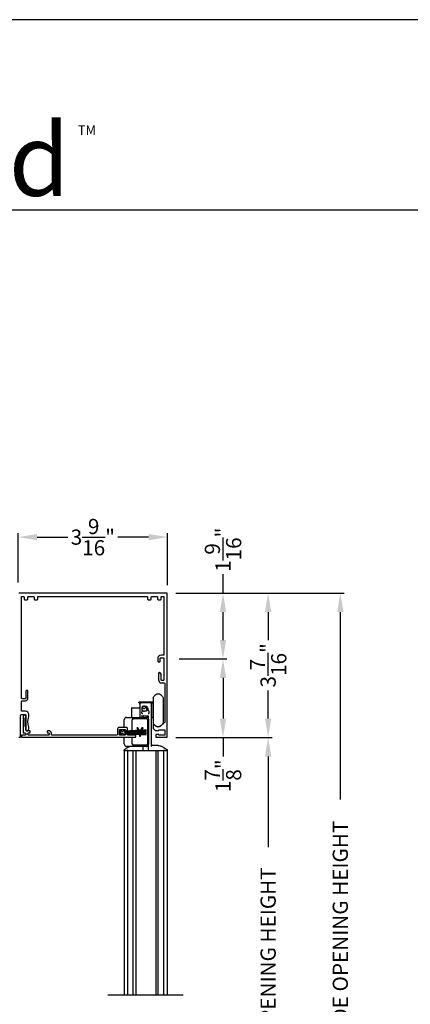
# Model space of a CAD drawing. Extents: x 246 to 399, y -461 to -395.
# Drawn here: x 264 to 273, y -418 to -395 of the extents above; entities that cross this region are included whole.
import ezdxf

# ---------------------------------------------------------------- set-up
doc = ezdxf.new("R2010")
doc.units = 0
doc.header["$LTSCALE"] = 2
doc.header["$MEASUREMENT"] = 0
doc.header["$PDMODE"] = 3
doc.layers.get('0').update_dxf_attribs({"linetype": 'CONTINUOUS'})
doc.layers.get('DEFPOINTS').update_dxf_attribs({"color": 3, "linetype": 'CONTINUOUS'})
doc.layers.add('Dim', color=7, linetype='CONTINUOUS')
doc.styles.get("Standard").update_dxf_attribs({"font": 'arial.ttf'})
doc.dimstyles.new('STANDARD 1.5', dxfattribs={"dimtxt": 0.36, "dimasz": 0.45, "dimexe": 0.09375, "dimexo": 0.27, "dimgap": 0.135, "dimtad": 0, "dimdec": 4, "dimzin": 0, "dimdsep": 46, "dimlunit": 4, "dimtxsty": 'Standard', "dimcen": 0, "dimadec": 5, "dimazin": 0, "dimtfac": 1, "dimtdec": 4, "dimtofl": 0, "dimtmove": 0, "dimatfit": 3, "dimfxl": 1, "dimtolj": 1, "dimtzin": 0, "dimarcsym": 0})

# ---------------------------------------------------------------- blocks, each defined once
blk = doc.blocks.new('*D53')
at = {"layer": 'DEFPOINTS', "color": 0, "transparency": 16777216}
for p in [(267.321, -409.668), (267.242, -411.53), (268.633, -411.53)]:
    blk.add_point(p, dxfattribs=at)
at = {"layer": 'Dim', "color": 0, "lineweight": -2, "transparency": 16777216}
for p, q in [((267.591, -409.668), (268.726, -409.668)), ((268.633, -410.118), (268.633, -411.08)), ((267.512, -411.53), (268.726, -411.53)), ((268.633, -411.53), (268.633, -411.98))]:
    blk.add_line(p, q, dxfattribs=at)
at = {"layer": 'Dim', "color": 0, "transparency": 16777216}
for points in [[(268.558, -410.118), (268.708, -410.118), (268.633, -409.668)], [(268.558, -411.08), (268.708, -411.08), (268.633, -411.53)]]:
    blk.add_solid(points, dxfattribs=at)
at = {"layer": 'Dim', "color": 0, "transparency": 16777216, "insert": (268.633, -412.436), "char_height": 0.36, "attachment_point": 5, "rotation": 90}
blk.add_mtext('\\A1;1{\\H1x;\\S7/8;}"', dxfattribs=at)
blk = doc.blocks.new('*D54')
at = {"color": 0, "lineweight": -2, "transparency": 16777216}
for p, q in [((267.512, -408.105), (269.796, -408.105)), ((269.702, -408.555), (269.702, -409.223)), ((269.702, -411.08), (269.702, -410.412)), ((267.512, -411.53), (269.796, -411.53))]:
    blk.add_line(p, q, dxfattribs=at)
at = {"color": 0, "transparency": 16777216}
for points in [[(269.627, -408.555), (269.777, -408.555), (269.702, -408.105)], [(269.627, -411.08), (269.777, -411.08), (269.702, -411.53)]]:
    blk.add_solid(points, dxfattribs=at)
at = {"layer": 'DEFPOINTS', "color": 0, "transparency": 16777216}
for p in [(267.242, -408.105), (269.702, -408.105), (267.242, -411.53)]:
    blk.add_point(p, dxfattribs=at)
at = {"color": 0, "transparency": 16777216, "insert": (269.702, -409.818), "char_height": 0.36, "attachment_point": 5, "rotation": 90}
blk.add_mtext('\\A1;3{\\H1x;\\S7/16;}"', dxfattribs=at)
blk = doc.blocks.new('*D55')
at = {"color": 0, "lineweight": -2, "transparency": 16777216}
for p, q in [((263.777, -407.855), (263.777, -406.686)), ((264.227, -406.779), (264.954, -406.779)), ((266.871, -406.779), (266.143, -406.779)), ((267.321, -407.914), (267.321, -406.686))]:
    blk.add_line(p, q, dxfattribs=at)
at = {"color": 0, "transparency": 16777216}
for points in [[(264.227, -406.704), (264.227, -406.854), (263.777, -406.779)], [(266.871, -406.704), (266.871, -406.854), (267.321, -406.779)]]:
    blk.add_solid(points, dxfattribs=at)
at = {"layer": 'DEFPOINTS', "color": 0, "transparency": 16777216}
for p in [(267.321, -406.779), (263.777, -408.125), (267.321, -408.184)]:
    blk.add_point(p, dxfattribs=at)
at = {"color": 0, "transparency": 16777216, "insert": (265.549, -406.779), "char_height": 0.36, "attachment_point": 5}
blk.add_mtext('\\A1;3{\\H1x;\\S9/16;}"', dxfattribs=at)
blk = doc.blocks.new('*D56')
at = {"color": 0, "lineweight": -2, "transparency": 16777216}
for p, q in [((268.633, -408.105), (268.633, -407.655)), ((267.512, -408.105), (268.726, -408.105)), ((268.633, -409.218), (268.633, -408.555)), ((267.591, -409.668), (268.726, -409.668))]:
    blk.add_line(p, q, dxfattribs=at)
at = {"color": 0, "transparency": 16777216}
for points in [[(268.558, -408.555), (268.708, -408.555), (268.633, -408.105)], [(268.558, -409.218), (268.708, -409.218), (268.633, -409.668)]]:
    blk.add_solid(points, dxfattribs=at)
at = {"layer": 'DEFPOINTS', "color": 0, "transparency": 16777216}
for p in [(267.242, -408.105), (268.633, -408.105), (267.321, -409.668)]:
    blk.add_point(p, dxfattribs=at)
at = {"color": 0, "transparency": 16777216, "insert": (268.633, -407.078), "char_height": 0.36, "attachment_point": 5, "rotation": 90}
blk.add_mtext('\\A1;1{\\H1x;\\S9/16;}"', dxfattribs=at)
blk = doc.blocks.new('*D57')
at = {"color": 0, "lineweight": -2, "transparency": 16777216}
for p, q in [((267.512, -408.105), (271.505, -408.105)), ((271.412, -408.555), (271.412, -412.996)), ((271.412, -426.644), (271.412, -422.203)), ((267.551, -427.094), (271.505, -427.094))]:
    blk.add_line(p, q, dxfattribs=at)
at = {"color": 0, "transparency": 16777216}
for points in [[(271.337, -408.555), (271.487, -408.555), (271.412, -408.105)], [(271.337, -426.644), (271.487, -426.644), (271.412, -427.094)]]:
    blk.add_solid(points, dxfattribs=at)
at = {"layer": 'DEFPOINTS', "color": 0, "transparency": 16777216}
for p in [(267.242, -408.105), (271.412, -408.105), (267.281, -427.094)]:
    blk.add_point(p, dxfattribs=at)
at = {"color": 0, "transparency": 16777216, "insert": (271.412, -417.6), "char_height": 0.36, "attachment_point": 5, "rotation": 90}
blk.add_mtext('\\A1;SCREEN OUTSIDE OPENING HEIGHT', dxfattribs=at)
blk = doc.blocks.new('*D58')
at = {"color": 0, "lineweight": -2, "transparency": 16777216}
for p, q in [((267.512, -411.53), (269.796, -411.53)), ((269.702, -411.98), (269.702, -414.126)), ((269.702, -424.92), (269.702, -422.774)), ((267.551, -425.37), (269.796, -425.37))]:
    blk.add_line(p, q, dxfattribs=at)
at = {"color": 0, "transparency": 16777216}
for points in [[(269.627, -411.98), (269.777, -411.98), (269.702, -411.53)], [(269.627, -424.92), (269.777, -424.92), (269.702, -425.37)]]:
    blk.add_solid(points, dxfattribs=at)
at = {"layer": 'DEFPOINTS', "color": 0, "transparency": 16777216}
for p in [(267.242, -411.53), (269.702, -411.53), (267.281, -425.37)]:
    blk.add_point(p, dxfattribs=at)
at = {"color": 0, "transparency": 16777216, "insert": (269.702, -418.45), "char_height": 0.36, "attachment_point": 5, "rotation": 90}
blk.add_mtext('\\A1;SCREEN INSIDE OPENING HEIGHT', dxfattribs=at)
blk = doc.blocks.new('A$C74648162')
for p, q in [((0.008, 0.122), (0.037, 0.073)), ((0.064, 0.088), (0.008, 0.122)), ((0.037, 0.053), (0.008, 0.004)), ((0.008, 0.004), (0.065, 0.037)), ((0.107, 0.122), (0.091, 0.095)), ((0.092, 0.029), (0.107, 0.004)), ((0.126, 0.122), (0.107, 0.122)), ((0.107, 0.004), (0.126, 0.004)), ((0.637, 0.122), (0.126, 0.095)), ((0.126, 0.095), (0.126, 0.122)), ((0.126, 0.091), (0.637, 0.118)), ((0.637, 0.105), (0.126, 0.087)), ((0.126, 0.083), (0.637, 0.101)), ((0.126, 0.087), (0.126, 0.091)), ((0.637, 0.088), (0.126, 0.079)), ((0.126, 0.075), (0.637, 0.084)), ((0.126, 0.079), (0.126, 0.083)), ((0.637, 0.076), (0.126, 0.071)), ((0.126, 0.071), (0.126, 0.075)), ((0.126, 0.068), (0.637, 0.072)), ((0.126, 0.065), (0.126, 0.068)), ((0.637, 0.065), (0.126, 0.065)), ((0.126, 0.058), (0.126, 0.061)), ((0.126, 0.061), (0.637, 0.061)), ((0.637, 0.054), (0.126, 0.058)), ((0.126, 0.05), (0.126, 0.054)), ((0.126, 0.054), (0.637, 0.05)), ((0.637, 0.041), (0.126, 0.05)), ((0.126, 0.042), (0.126, 0.046)), ((0.126, 0.046), (0.637, 0.038)), ((0.637, 0.025), (0.126, 0.042)), ((0.126, 0.035), (0.126, 0.039)), ((0.126, 0.039), (0.637, 0.021)), ((0.637, 0.008), (0.126, 0.035)), ((0.126, 0.031), (0.637, 0.004)), ((0.126, 0.004), (0.126, 0.031)), ((0.637, 0.118), (0.637, 0.122)), ((0.637, 0.101), (0.637, 0.105)), ((0.637, 0.084), (0.637, 0.088)), ((0.637, 0.072), (0.637, 0.076)), ((0.637, 0.061), (0.637, 0.065)), ((0.637, 0.05), (0.637, 0.054)), ((0.637, 0.038), (0.637, 0.041)), ((0.637, 0.021), (0.637, 0.025)), ((0.637, 0.004), (0.637, 0.008))]:
    blk.add_line(p, q)
for centre, start, end in [((0.02, 0.063), 329.9976, 30.0024), ((0.074, 0.105), 238.4247, 330.0067), ((0.075, 0.02), 29.9937, 120.001)]:
    blk.add_arc(centre, 0.0196, start, end)
blk = doc.blocks.new('A$Cbb9c3781')
for p, q in [((1.076, 7.043), (1.094, 7.072)), ((1.076, 7.043), (1.076, 6.444)), ((1.293, 7.072), (1.312, 7.043)), ((1.312, 7.043), (1.312, 6.444)), ((0.565, 6.793), (0.565, 6.577)), ((0.575, 6.803), (0.742, 6.803)), ((0.734, 6.931), (0.734, 6.934)), ((0.766, 6.897), (0.736, 6.927)), ((1.059, 6.939), (0.739, 6.939)), ((0.762, 6.891), (0.762, 6.629)), ((1.017, 6.921), (0.791, 6.921)), ((0.809, 6.803), (0.809, 6.766)), ((0.846, 6.842), (0.848, 6.842)), ((1.037, 6.921), (1.076, 6.921)), ((1.037, 6.921), (1.037, 6.567)), ((1.037, 6.528), (1.037, 6.887)), ((1.063, 6.927), (1.056, 6.921)), ((1.064, 6.934), (1.064, 6.931)), ((0.442, 6.577), (0.918, 6.577)), ((0.606, 6.547), (0.918, 6.547)), ((0.76, 6.762), (0.761, 6.763)), ((0.762, 6.629), (0.762, 6.604)), ((0.762, 6.604), (0.762, 6.577)), ((0.791, 6.616), (0.828, 6.616)), ((0.809, 6.766), (0.809, 6.766)), ((0.828, 6.616), (0.833, 6.616)), ((0.833, 6.616), (0.946, 6.616)), ((0.84, 6.577), (0.84, 6.604)), ((0.848, 6.726), (0.869, 6.726)), ((0.92, 6.577), (0.918, 6.577)), ((0.958, 6.604), (0.958, 6.554)), ((1.076, 6.567), (1.037, 6.567)), ((0.392, 6.337), (0.392, 6.518)), ((0.581, 6.263), (0.581, 6.518)), ((0.582, 6.263), (0.582, 6.518)), ((0.713, 6.331), (0.686, 6.331)), ((0.686, 6.331), (0.72, 6.27)), ((0.744, 6.274), (0.713, 6.331)), ((0.713, 6.331), (0.715, 6.331)), ((0.746, 6.274), (0.715, 6.331)), ((0.808, 6.331), (0.777, 6.273)), ((0.804, 6.275), (0.835, 6.331)), ((0.806, 6.275), (0.838, 6.331)), ((0.835, 6.331), (0.808, 6.331)), ((0.835, 6.331), (0.838, 6.331)), ((0.943, 6.518), (0.943, 5.948)), ((0.967, 6.518), (0.967, 5.948)), ((0.969, 6.518), (0.969, 5.948)), ((1.037, 5.888), (1.037, 6.528)), ((1.094, 6.415), (1.076, 6.444)), ((1.135, 6.377), (1.135, 6.374)), ((1.312, 6.444), (1.293, 6.415)), ((0.392, 5.948), (0.392, 6.105)), ((0.581, 6.252), (0.581, 6.259)), ((0.581, 6.241), (0.581, 6.248)), ((0.581, 6.232), (0.581, 6.237)), ((0.581, 6.223), (0.581, 6.228)), ((0.581, 6.215), (0.581, 6.219)), ((0.581, 6.206), (0.581, 6.211)), ((0.581, 6.195), (0.581, 6.202)), ((0.581, 6.183), (0.581, 6.191)), ((0.581, 6.157), (0.581, 6.18)), ((0.581, 5.948), (0.581, 6.105)), ((0.582, 6.252), (0.582, 6.259)), ((0.582, 6.241), (0.582, 6.248)), ((0.582, 6.232), (0.582, 6.237)), ((0.582, 6.223), (0.582, 6.228)), ((0.582, 6.215), (0.582, 6.219)), ((0.582, 6.206), (0.582, 6.211)), ((0.582, 6.194), (0.582, 6.202)), ((0.582, 6.183), (0.582, 6.191)), ((0.582, 6.157), (0.582, 6.179)), ((0.582, 5.948), (0.582, 6.105)), ((0.722, 6.267), (0.727, 6.257)), ((0.729, 6.253), (0.735, 6.244)), ((0.737, 6.24), (0.741, 6.233)), ((0.743, 6.229), (0.746, 6.223)), ((0.745, 6.272), (0.744, 6.274)), ((0.747, 6.272), (0.746, 6.274)), ((0.748, 6.219), (0.749, 6.218)), ((0.749, 6.218), (0.749, 6.214)), ((0.749, 6.21), (0.749, 6.203)), ((0.749, 6.199), (0.749, 6.189)), ((0.749, 6.185), (0.749, 6.175)), ((0.749, 6.171), (0.749, 6.135)), ((0.749, 6.135), (0.772, 6.135)), ((0.76, 6.244), (0.754, 6.254)), ((0.762, 6.244), (0.756, 6.254)), ((0.767, 6.255), (0.762, 6.244)), ((0.775, 6.269), (0.769, 6.259)), ((0.772, 6.218), (0.773, 6.219)), ((0.772, 6.213), (0.772, 6.218)), ((0.772, 6.218), (0.774, 6.218)), ((0.772, 6.202), (0.772, 6.209)), ((0.772, 6.188), (0.772, 6.198)), ((0.772, 6.173), (0.772, 6.184)), ((0.772, 6.135), (0.772, 6.169)), ((0.772, 6.135), (0.774, 6.135)), ((0.774, 6.218), (0.775, 6.219)), ((0.774, 6.213), (0.774, 6.218)), ((0.774, 6.202), (0.774, 6.209)), ((0.774, 6.188), (0.774, 6.198)), ((0.774, 6.173), (0.774, 6.184)), ((0.774, 6.135), (0.774, 6.169)), ((0.775, 6.223), (0.778, 6.229)), ((0.777, 6.223), (0.781, 6.229)), ((0.781, 6.233), (0.785, 6.241)), ((0.783, 6.233), (0.787, 6.241)), ((0.787, 6.245), (0.793, 6.256)), ((0.789, 6.245), (0.795, 6.256)), ((0.795, 6.26), (0.802, 6.271)), ((0.798, 6.26), (0.804, 6.271)), ((0.918, 5.889), (0.442, 5.889)), ((0.918, 5.919), (0.606, 5.919)), ((0.84, 5.803), (0.84, 5.889)), ((0.918, 5.889), (0.92, 5.889)), ((0.958, 5.911), (0.958, 5.803)), ((1.174, 5.909), (1.076, 5.909)), ((1.195, 5.909), (1.174, 5.909)), ((0.388, 5.791), (0.388, 0)), ((0.388, 5.791), (0.443, 5.791)), ((0.39, 5.791), (0.39, 5.802)), ((0.39, 5.802), (0.39, 5.802)), ((0.39, 5.791), (0.443, 5.791)), ((0.477, 5.791), (0.443, 5.791)), ((0.477, 0), (0.477, 5.791)), ((0.477, 5.791), (0.479, 5.791)), ((0.479, 5.791), (0.495, 5.791)), ((0.495, 5.791), (0.5, 5.791)), ((0.5, 5.791), (0.561, 5.791)), ((0.561, 5.791), (0.6, 5.791)), ((0.6, 5.791), (0.646, 5.791)), ((0.601, 0), (0.601, 5.791)), ((0.646, 5.791), (0.663, 5.791)), ((0.663, 5.791), (0.73, 5.791)), ((0.663, 5.791), (0.663, 0)), ((0.73, 5.791), (1.068, 5.791)), ((1.068, 5.791), (1.135, 5.791)), ((1.135, 5.791), (1.199, 5.791)), ((1.135, 5.791), (1.135, 0)), ((1.198, 0), (1.198, 5.791)), ((1.199, 5.791), (1.237, 5.791)), ((1.237, 5.791), (1.298, 5.791)), ((1.298, 5.791), (1.304, 5.791)), ((1.304, 5.791), (1.319, 5.791)), ((1.319, 5.791), (1.322, 5.791)), ((1.322, 5.791), (1.322, 0)), ((1.355, 5.791), (1.322, 5.791)), ((1.355, 5.791), (1.41, 5.791)), ((1.355, 5.791), (1.408, 5.791)), ((1.408, 5.802), (1.408, 5.791)), ((1.41, 5.791), (1.41, 0)), ((0, 0), (1.784, 0))]:
    blk.add_line(p, q)
at = {"flags": 128}
for points in [[(0.908, 6.844), (0.912, 6.842), (0.916, 6.839), (0.92, 6.836), (0.923, 6.832), (0.923, 6.832)], [(0.401, 5.818), (0.428, 5.835), (0.499, 5.879)], [(1.299, 5.879), (1.326, 5.863), (1.397, 5.818)]]:
    blk.add_lwpolyline(points, dxfattribs=at)
for centre, radius, start, end in [((1.194, 7.009), 0.118, 32.4989, 147.5011), ((0.575, 6.793), 0.00982, 90.0123, 179.9971), ((0.739, 6.934), 0.00499, 89.9976, 179.9831), ((0.739, 6.931), 0.00499, 180.0032, 225.0155), ((0.742, 6.822), 0.0196, 270.0005, 359.9954), ((0.8, 6.783), 0.0393, 23.1975, 71.3509), ((0.86, 6.809), 0.0255, 203.2015, 336.7985), ((0.919, 6.783), 0.0393, 118.4497, 156.8054), ((1.059, 6.934), 0.00499, 0.0184, 90.0018), ((1.059, 6.931), 0.00499, 314.9895, 359.9898), ((0.447, 6.522), 0.0548, 95.5552, 184.642), ((0.609, 6.52), 0.0274, 95.5577, 184.6396), ((0.61, 6.52), 0.0274, 95.5575, 184.6396), ((0.852, 6.604), 0.0118, 89.9968, 180.0015), ((0.913, 6.522), 0.0548, 355.358, 84.4447), ((0.915, 6.52), 0.0274, 355.3602, 84.4423), ((0.915, 6.522), 0.0548, 355.3578, 84.4449), ((1.194, 6.479), 0.118, 212.4989, 327.5011), ((0.447, 5.944), 0.0548, 175.3564, 264.4486), ((0.609, 5.946), 0.0274, 175.3604, 264.4423), ((0.61, 5.946), 0.0274, 175.3604, 264.4425), ((0.915, 5.946), 0.0274, 275.5577, 4.6398), ((0.913, 5.944), 0.0548, 275.5515, 4.6436), ((0.915, 5.944), 0.0548, 275.5512, 4.6438), ((0.406, 5.802), 0.0157, 122.0188, 180.0123), ((0.828, 5.803), 0.0118, 270.0162, 359.9934), ((0.97, 5.803), 0.0118, 180.0103, 269.9797), ((1.393, 5.802), 0.0157, 359.9876, 57.9813)]:
    blk.add_arc(centre, radius, start, end)
for points, knots in [([(0.762, 6.891), (0.762, 6.895), (0.763, 6.903), (0.77, 6.912), (0.78, 6.919), (0.787, 6.92), (0.791, 6.921)], [0, 0, 0, 0, 0.249991, 0.499988, 0.750003, 1, 1, 1, 1]), ([(0.824, 6.834), (0.823, 6.833), (0.819, 6.83), (0.811, 6.82), (0.81, 6.809), (0.809, 6.803)], [0, 0, 0, 0, 0.024118, 0.499031, 1, 1, 1, 1]), ([(0.846, 6.842), (0.845, 6.842), (0.844, 6.842), (0.841, 6.841), (0.836, 6.84), (0.831, 6.838), (0.827, 6.836), (0.825, 6.834), (0.824, 6.834)], [0, 0, 0, 0, 0.0598815, 0.1668201, 0.3683961, 0.6757831, 0.8298606, 1, 1, 1, 1]), ([(0.846, 6.842), (0.847, 6.843), (0.849, 6.844), (0.853, 6.845), (0.855, 6.846), (0.856, 6.846), (0.856, 6.846), (0.856, 6.846)], [0, 0, 0, 0, 0.406906, 0.765303, 0.955412, 0.999794, 1, 1, 1, 1]), ([(0.856, 6.846), (0.856, 6.846), (0.857, 6.846), (0.863, 6.846), (0.877, 6.847), (0.89, 6.846), (0.899, 6.846), (0.899, 6.846)], [0, 0, 0, 0, 0.0000544, 0.0734964, 0.3748474, 0.9999456, 1, 1, 1, 1]), ([(0.859, 6.842), (0.859, 6.842), (0.859, 6.842), (0.86, 6.842), (0.86, 6.842), (0.86, 6.842), (0.86, 6.842), (0.86, 6.842), (0.861, 6.842), (0.862, 6.842), (0.865, 6.842), (0.87, 6.841), (0.876, 6.84), (0.883, 6.837), (0.89, 6.831), (0.896, 6.824), (0.902, 6.815), (0.908, 6.805), (0.913, 6.793), (0.918, 6.78), (0.922, 6.766), (0.925, 6.755), (0.927, 6.747), (0.927, 6.74), (0.924, 6.734), (0.921, 6.731), (0.918, 6.729), (0.91, 6.728), (0.899, 6.727), (0.884, 6.726), (0.874, 6.726), (0.869, 6.726)], [0, 0, 0, 0, 0.00073, 0.001948, 0.002598, 0.003364, 0.004056, 0.004897, 0.006508, 0.011077, 0.025264, 0.05425, 0.082835, 0.12527, 0.168576, 0.216272, 0.269893, 0.329379, 0.395728, 0.468292, 0.547915, 0.604837, 0.642732, 0.682861, 0.707965, 0.730966, 0.748802, 0.767764, 0.845773, 0.92272, 1, 1, 1, 1]), ([(0.899, 6.846), (0.899, 6.846), (0.899, 6.846), (0.9, 6.846), (0.902, 6.846), (0.905, 6.845), (0.906, 6.844), (0.908, 6.844)], [0, 0, 0, 0, 0.000261, 0.021603, 0.424422, 0.498255, 1, 1, 1, 1]), ([(0.923, 6.832), (0.923, 6.832), (0.924, 6.83), (0.947, 6.8), (0.957, 6.752), (0.971, 6.709), (0.974, 6.698), (0.974, 6.698)], [0, 0, 0, 0, 0.000017, 0.058227, 0.755275, 0.999983, 1, 1, 1, 1]), ([(1.037, 6.901), (1.036, 6.904), (1.036, 6.909), (1.031, 6.915), (1.025, 6.92), (1.02, 6.92), (1.017, 6.921)], [0, 0, 0, 0, 0.249993, 0.499971, 0.750001, 1, 1, 1, 1]), ([(0.809, 6.766), (0.809, 6.762), (0.81, 6.756), (0.812, 6.75), (0.814, 6.747), (0.815, 6.745), (0.816, 6.743), (0.817, 6.742), (0.817, 6.741), (0.818, 6.741), (0.818, 6.741)], [0, 0, 0, 0, 0.400109, 0.631387, 0.726252, 0.823339, 0.888323, 0.939505, 0.98117, 1, 1, 1, 1]), ([(0.833, 6.659), (0.833, 6.659), (0.833, 6.659), (0.83, 6.66), (0.827, 6.66), (0.822, 6.662), (0.817, 6.666), (0.812, 6.674), (0.809, 6.685), (0.809, 6.694), (0.81, 6.698), (0.81, 6.698)], [0, 0, 0, 0, 0.000046, 0.026081, 0.160619, 0.18141, 0.333757, 0.51235, 0.73363, 0.999954, 1, 1, 1, 1]), ([(0.81, 6.698), (0.81, 6.698), (0.811, 6.702), (0.812, 6.71), (0.815, 6.724), (0.817, 6.735), (0.818, 6.741)], [0, 0, 0, 0, 0.000055, 0.286123, 0.565293, 1, 1, 1, 1]), ([(0.848, 6.726), (0.847, 6.726), (0.843, 6.727), (0.837, 6.728), (0.833, 6.729), (0.83, 6.731), (0.826, 6.733), (0.823, 6.735), (0.82, 6.738), (0.818, 6.74), (0.818, 6.741)], [0, 0, 0, 0, 0.130188, 0.35331, 0.45892, 0.548017, 0.652756, 0.770505, 0.910936, 1, 1, 1, 1]), ([(0.958, 6.604), (0.958, 6.606), (0.958, 6.608), (0.956, 6.612), (0.952, 6.615), (0.949, 6.616), (0.947, 6.616), (0.946, 6.616)], [0, 0, 0, 0, 0.221396, 0.443226, 0.666168, 0.884003, 1, 1, 1, 1]), ([(0.974, 6.698), (0.974, 6.698), (0.974, 6.694), (0.976, 6.687), (0.976, 6.677), (0.972, 6.669), (0.968, 6.664), (0.964, 6.662), (0.96, 6.66), (0.957, 6.659), (0.955, 6.659), (0.954, 6.659), (0.954, 6.659)], [0, 0, 0, 0, 0.000048, 0.195564, 0.429735, 0.582801, 0.719045, 0.834177, 0.860219, 0.977614, 0.99995, 1, 1, 1, 1]), ([(0.752, 6.258), (0.752, 6.259), (0.75, 6.262), (0.748, 6.265), (0.747, 6.268)], [0, 0, 0, 0, 0.16331, 1, 1, 1, 1]), ([(0.754, 6.258), (0.754, 6.259), (0.752, 6.262), (0.75, 6.265), (0.749, 6.268)], [0, 0, 0, 0, 0.155183, 1, 1, 1, 1]), ([(0.499, 5.879), (0.499, 5.879), (0.504, 5.885), (0.512, 5.887), (0.519, 5.889)], [0, 0, 0, 0, 0.0001372, 1, 1, 1, 1]), ([(1.076, 5.909), (1.071, 5.91), (1.061, 5.911), (1.048, 5.92), (1.038, 5.933), (1.037, 5.943), (1.037, 5.948)], [0, 0, 0, 0, 0.250002, 0.500006, 0.750012, 1, 1, 1, 1]), ([(1.195, 5.909), (1.212, 5.908), (1.24, 5.906), (1.273, 5.892), (1.293, 5.887), (1.299, 5.879), (1.299, 5.879)], [0, 0, 0, 0, 0.479504, 0.736985, 0.999973, 1, 1, 1, 1]), ([(0.393, 5.811), (0.393, 5.812), (0.394, 5.813), (0.395, 5.814), (0.396, 5.815), (0.397, 5.815), (0.398, 5.816), (0.399, 5.817), (0.401, 5.818), (0.402, 5.818), (0.402, 5.818)], [0, 0, 0, 0, 0.1131459, 0.2975807, 0.4189623, 0.4707567, 0.5197274, 0.7154017, 0.8966306, 1, 1, 1, 1]), ([(0.664, 5.791), (0.664, 5.793), (0.664, 5.797), (0.664, 5.801), (0.664, 5.803)], [0, 0, 0, 0, 0.512548, 1, 1, 1, 1]), ([(1.397, 5.818), (1.398, 5.818), (1.399, 5.817), (1.4, 5.816), (1.401, 5.815), (1.402, 5.814), (1.404, 5.813), (1.405, 5.812), (1.406, 5.811)], [0, 0, 0, 0, 0.182506, 0.353665, 0.457724, 0.534465, 0.647866, 1, 1, 1, 1]), ([(1.406, 5.811), (1.406, 5.811), (1.407, 5.809), (1.408, 5.806), (1.408, 5.803), (1.408, 5.802)], [0, 0, 0, 0, 0.02494, 0.650093, 1, 1, 1, 1])]:
    blk.add_open_spline(points, degree=3, knots=knots)

msp = doc.modelspace()

# ---------------------------------------------------------------- linework, layer by layer
msp.add_line((294.67148, -399.02559), (248.315, -399.02559))
msp.add_lwpolyline([(245.72188, -394.5122), (245.72188, -460.51222), (296.72189, -460.51222), (296.72189, -394.5122)], close=True)
for points in [[(263.79263, -411.52323), (263.82013, -411.52323, 0.41414941), (263.83584, -411.50752), (263.83584, -411.00663, -0.41419018), (263.85549, -410.98698), (263.94388, -410.98698, -0.41418491), (263.96352, -411.00663), (263.96352, -411.35431, 0.414156), (263.97924, -411.37002), (264.00894, -411.37002, 0.37077369), (264.02447, -411.35666), (264.03209, -411.30637, 0.0376974), (264.03227, -411.30401), (264.03227, -411.27832, 0.0811349), (264.03146, -411.27333, -0.16308233), (264.03146, -411.04242, 0.08098582), (264.03227, -411.03743), (264.03227, -410.98698, 0.41421428), (263.9537, -410.90841), (263.87513, -410.90841, -0.41418491), (263.85549, -410.88877), (263.85549, -410.67859, -0.41421983), (263.87513, -410.65895), (263.94388, -410.65895, 0.41422553), (264.01263, -410.5902), (264.01263, -410.42913, 0.414156), (263.99691, -410.41341), (263.97924, -410.41341, 0.414156), (263.96352, -410.42913), (263.96352, -410.5902, -0.41421983), (263.94388, -410.60984), (263.87513, -410.60984, -0.41421983), (263.85549, -410.5902), (263.85549, -408.20359, -0.41421983), (263.87513, -408.18395), (263.89968, -408.18395, -0.41422728), (263.91932, -408.20359), (263.91932, -408.2468, 0.414156), (263.93504, -408.26252), (263.992, -408.26252, 0.414156), (264.00772, -408.2468), (264.00772, -408.20359, -0.41422728), (264.02736, -408.18395), (264.1354, -408.18395, -0.41421983), (264.15504, -408.20359), (264.15504, -408.2468, 0.414156), (264.17075, -408.26252), (264.22772, -408.26252, 0.41414941), (264.24343, -408.2468), (264.24343, -408.20359, -0.4142251), (264.26307, -408.18395), (266.82647, -408.18395, -0.4142251), (266.84611, -408.20359), (266.84611, -408.2468, 0.41414941), (266.86182, -408.26252), (266.91879, -408.26252, 0.414156), (266.9345, -408.2468), (266.9345, -408.20359, -0.41421983), (266.95415, -408.18395), (267.06218, -408.18395, -0.41422728), (267.08182, -408.20359), (267.08182, -408.2468, 0.414156), (267.09754, -408.26252), (267.1545, -408.26252, 0.414156), (267.17022, -408.2468), (267.17022, -408.20359, -0.41422728), (267.18986, -408.18395), (267.21441, -408.18395, -0.41421983), (267.23406, -408.20359), (267.23406, -409.56288, -0.41414941), (267.21834, -409.57859), (267.16531, -409.57859, 0.41423722), (267.08674, -409.65716), (267.08674, -409.72002, 0.41426136), (267.10245, -409.73573), (267.12995, -409.73573, 0.41426136), (267.14566, -409.72002), (267.14566, -409.65716, -0.41422728), (267.16531, -409.63752), (267.21834, -409.63752, -0.41414941), (267.23406, -409.65323), (267.23406, -410.16198, -0.41429842), (267.21834, -410.1777), (267.18495, -410.1777, -0.41419018), (267.16531, -410.15806), (267.16531, -410.02706, 0.19891977), (267.1607, -410.01595), (267.14044, -409.99569, 0.19892086), (267.12933, -409.99109), (267.12209, -409.99109, 0.41414941), (267.10638, -410.0068), (267.10638, -410.15806, 0.41420555), (267.18495, -410.23663), (267.23799, -410.23663, -0.414156), (267.2537, -410.25234), (267.2537, -411.16468, -0.22165446), (267.24809, -411.17672), (267.14075, -411.26679, -0.36397175), (267.05236, -411.26679), (266.99161, -411.21581, 0.63713072), (266.9787, -411.22183), (266.9787, -411.31047, 0.22166341), (266.98431, -411.32251), (267.02953, -411.36045, 0.17619861), (267.03963, -411.36413), (267.1162, -411.36413), (267.1162, -411.34448), (267.2537, -411.34448), (267.2537, -411.47413), (267.1162, -411.47413), (267.1162, -411.45448), (267.05334, -411.45448, 0.41430774), (267.03763, -411.4702), (267.03763, -411.50752, 0.41415872), (267.05334, -411.52323), (267.29691, -411.52323, 0.41414941), (267.31263, -411.50752), (267.31263, -408.12502, 0.41421983), (267.29299, -408.10538), (263.79656, -408.10538, 0.41421983)], [(263.96352, -411.35431), (263.96352, -411.28752, 0.13806643), (263.96121, -411.27932, -0.13817685), (263.94388, -411.21779), (263.94388, -411.08215, -0.22165371), (263.95791, -411.05205, 0.22174166), (263.96352, -411.04002), (263.96352, -411.01252, 0.414156), (263.94781, -410.9968), (263.92413, -410.9968, 0.28416798), (263.91007, -411.00549), (263.89643, -411.03277, 0.11638625), (263.89477, -411.0398), (263.89477, -411.40538, 0.414156), (263.91049, -411.42109), (263.94584, -411.42109, -0.414156), (263.96156, -411.4368), (263.96156, -411.45645, -0.41426136), (263.94584, -411.47216), (263.8712, -411.47216, 0.41414941), (263.85549, -411.48788), (263.85549, -411.50752, 0.41414941), (263.8712, -411.52323), (266.55049, -411.52323, 0.4141527), (266.5662, -411.50752), (266.5662, -411.48788, 0.4141527), (266.55049, -411.47216), (266.38549, -411.47216, -0.30569837), (266.37092, -411.46234, 0.30570175), (266.35635, -411.45252), (266.3187, -411.45252), (266.3187, -411.47216), (266.1812, -411.47216), (266.1812, -411.34252), (266.3187, -411.34252), (266.3187, -411.36216), (266.35406, -411.36216, 0.41430501), (266.36977, -411.34645), (266.36977, -411.30716, 0.414156), (266.35406, -411.29145), (266.17924, -411.29145, 0.41419208), (266.13013, -411.34056), (266.13013, -411.45645, -0.41425972), (266.11441, -411.47216), (264.58227, -411.47216, -0.41425807), (264.56656, -411.45645), (264.56656, -411.42895, 0.41420079), (264.50763, -411.37002), (264.48209, -411.37002, 0.41430172), (264.46638, -411.38573), (264.46638, -411.40538, 0.4141527), (264.48209, -411.42109), (264.49977, -411.42109, -0.414156), (264.51549, -411.4368), (264.51549, -411.45645, -0.41426136), (264.49977, -411.47216), (264.02834, -411.47216, -0.41426136), (264.01263, -411.45645), (264.01263, -411.4368, -0.414156), (264.02834, -411.42109), (264.04602, -411.42109, 0.41414941), (264.06174, -411.40538), (264.06174, -411.38573, 0.41429842), (264.04602, -411.37002), (263.97924, -411.37002)]]:
    msp.add_lwpolyline(points, format="xyb")

# ---------------------------------------------------------------- block references
for name, p in [('A$Cbb9c3781', (265.90271, -417.62869)), ('A$C74648162', (266.17291, -411.47021))]:
    msp.add_blockref(name, p)

# ---------------------------------------------------------------- texts
for s, height, p in [('Weather Shield', 1.7117094, (248.46919, -398.68919)), ('TM', 0.224166, (265.19327, -397.24236))]:
    msp.add_text(s, height=height).set_placement(p)

# ---------------------------------------------------------------- dimensions: what is measured, and where the dimension line sits
dim = msp.add_linear_dim(base=(267.32062, -406.77927), p1=(263.77691, -408.12502), p2=(267.32062, -408.18411), dimstyle='STANDARD 1.5', override={"dimpost": '\\X'})
dim.commit()
dim.dimension.update_dxf_attribs({"geometry": '*D55', "text_midpoint": (265.54877, -406.77927)})
for base, p1, picture, middle in [((268.63251, -408.10537), (267.32062, -409.66785), '*D56', (268.63251, -407.07762)), ((269.70195, -408.10537), (267.24189, -411.53037), '*D54', (269.70195, -409.81787))]:
    dim = msp.add_linear_dim(base=base, p1=p1, p2=(267.24189, -408.10537), angle=90, dimstyle='STANDARD 1.5', override={"dimpost": '\\X'})
    dim.commit()
    dim.dimension.update_dxf_attribs({"geometry": picture, "text_midpoint": middle})
for base, p1, p2, text, picture, middle in [((271.41172, -408.10537), (267.28141, -427.09441), (267.24189, -408.10537), 'SCREEN OUTSIDE OPENING HEIGHT', '*D57', (271.41172, -417.59989)), ((269.70195, -411.53037), (267.28141, -425.3701), (267.24189, -411.53037), 'SCREEN INSIDE OPENING HEIGHT', '*D58', (269.70195, -418.45023))]:
    dim = msp.add_linear_dim(base=base, p1=p1, p2=p2, angle=90, text=text, dimstyle='STANDARD 1.5', override={"dimpost": '\\X'})
    dim.commit()
    dim.dimension.update_dxf_attribs({"geometry": picture, "text_midpoint": middle})
at = {"layer": 'Dim'}
dim = msp.add_linear_dim(base=(268.63251, -411.53037), p1=(267.32062, -409.66785), p2=(267.24189, -411.53037), angle=90, dimstyle='STANDARD 1.5', override={"dimpost": '\\X'}, dxfattribs=at)
dim.commit()
dim.dimension.update_dxf_attribs({"geometry": '*D53', "text_midpoint": (268.63251, -412.43595)})

doc.saveas('drawing.dxf')
